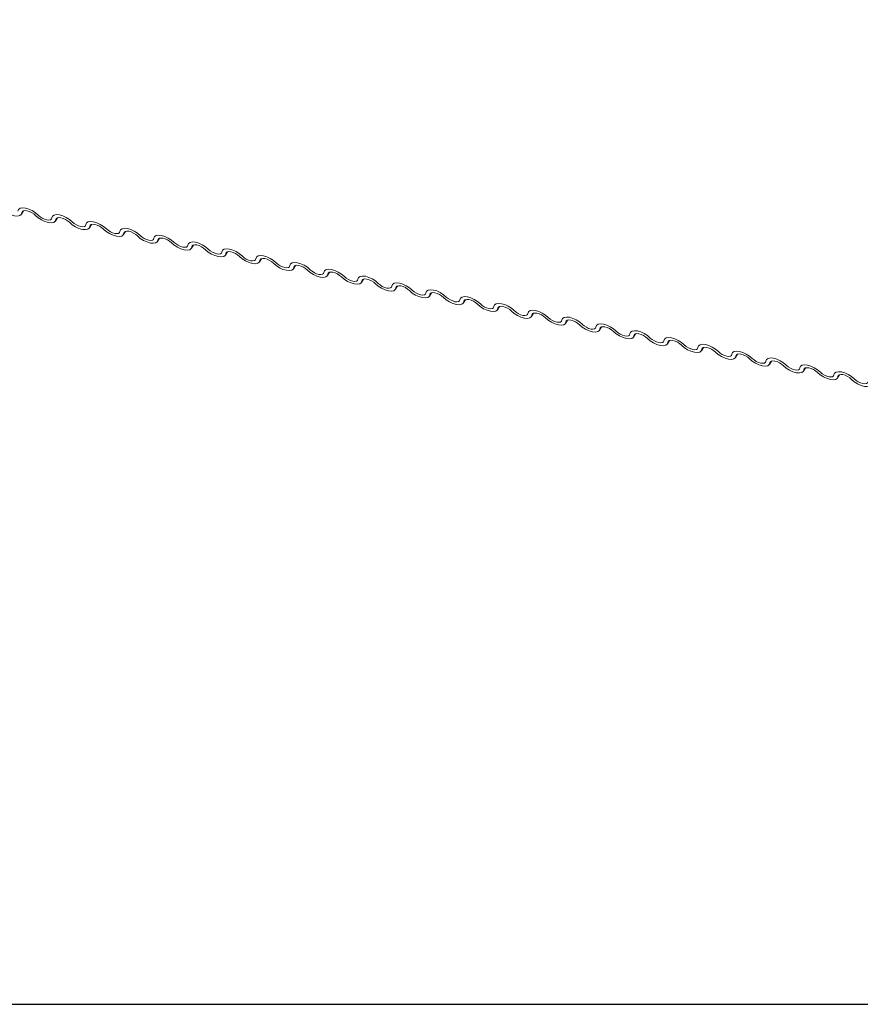
# Model space of a CAD drawing. Units: millimetres. Extents: x -23272466 to 44913, y -22484615 to 188.
# Drawn here: x -23269726 to -23269717, y -22484535 to -22484525 of the extents above; entities that cross this region are included whole.
import ezdxf

# ---------------------------------------------------------------- set-up
doc = ezdxf.new("R2010")
doc.units = ezdxf.units.MM
doc.layers.add('KEYLITE FLASHING', color=7, linetype='Continuous', lineweight=18)
doc.layers.add('KEYLITE SHEET', color=7, linetype='Continuous')

msp = doc.modelspace()

# ---------------------------------------------------------------- linework, layer by layer
at = {"layer": 'KEYLITE FLASHING', "color": 251, "linetype": 'Continuous', "lineweight": 13, "true_color": 0x636466}
for p, q in [((-23269726.034, -22484526.704), (-23269726.014, -22484526.669)), ((-23269726.02, -22484526.672), (-23269726.03, -22484526.689)), ((-23269725.668, -22484526.778), (-23269725.648, -22484526.743)), ((-23269725.654, -22484526.746), (-23269725.664, -22484526.763)), ((-23269725.302, -22484526.851), (-23269725.281, -22484526.816)), ((-23269725.287, -22484526.819), (-23269725.297, -22484526.836)), ((-23269724.935, -22484526.925), (-23269724.915, -22484526.89)), ((-23269724.921, -22484526.893), (-23269724.931, -22484526.91)), ((-23269724.569, -22484526.998), (-23269724.549, -22484526.963)), ((-23269724.555, -22484526.966), (-23269724.565, -22484526.984)), ((-23269724.203, -22484527.072), (-23269724.182, -22484527.037)), ((-23269724.188, -22484527.04), (-23269724.198, -22484527.057)), ((-23269723.836, -22484527.145), (-23269723.816, -22484527.111)), ((-23269723.822, -22484527.114), (-23269723.832, -22484527.131)), ((-23269723.47, -22484527.219), (-23269723.45, -22484527.184)), ((-23269723.456, -22484527.187), (-23269723.466, -22484527.204)), ((-23269723.104, -22484527.293), (-23269723.084, -22484527.258)), ((-23269723.09, -22484527.261), (-23269723.1, -22484527.278)), ((-23269722.738, -22484527.366), (-23269722.717, -22484527.331)), ((-23269722.723, -22484527.334), (-23269722.733, -22484527.351)), ((-23269722.371, -22484527.44), (-23269722.351, -22484527.405)), ((-23269722.357, -22484527.408), (-23269722.367, -22484527.425)), ((-23269722.005, -22484527.513), (-23269721.985, -22484527.478)), ((-23269721.991, -22484527.481), (-23269722.001, -22484527.499)), ((-23269721.639, -22484527.587), (-23269721.618, -22484527.552)), ((-23269721.624, -22484527.555), (-23269721.634, -22484527.572)), ((-23269721.272, -22484527.661), (-23269721.252, -22484527.626)), ((-23269721.258, -22484527.629), (-23269721.268, -22484527.646)), ((-23269720.906, -22484527.734), (-23269720.886, -22484527.699)), ((-23269720.892, -22484527.702), (-23269720.902, -22484527.719)), ((-23269720.54, -22484527.808), (-23269720.519, -22484527.773)), ((-23269720.526, -22484527.776), (-23269720.536, -22484527.793)), ((-23269720.173, -22484527.881), (-23269720.153, -22484527.846)), ((-23269720.159, -22484527.849), (-23269720.169, -22484527.867)), ((-23269719.807, -22484527.955), (-23269719.787, -22484527.92)), ((-23269719.793, -22484527.923), (-23269719.803, -22484527.94)), ((-23269719.441, -22484528.029), (-23269719.421, -22484527.994)), ((-23269719.427, -22484527.997), (-23269719.437, -22484528.014)), ((-23269719.075, -22484528.102), (-23269719.054, -22484528.067)), ((-23269719.06, -22484528.07), (-23269719.07, -22484528.087)), ((-23269718.708, -22484528.176), (-23269718.688, -22484528.141)), ((-23269718.694, -22484528.144), (-23269718.704, -22484528.161)), ((-23269718.342, -22484528.249), (-23269718.322, -22484528.214)), ((-23269718.328, -22484528.217), (-23269718.338, -22484528.235)), ((-23269717.976, -22484528.323), (-23269717.955, -22484528.288)), ((-23269717.962, -22484528.291), (-23269717.972, -22484528.308)), ((-23269717.609, -22484528.396), (-23269717.589, -22484528.362)), ((-23269717.595, -22484528.364), (-23269717.605, -22484528.382)), ((-23269717.243, -22484528.47), (-23269717.223, -22484528.435)), ((-23269717.229, -22484528.438), (-23269717.239, -22484528.455))]:
    msp.add_line(p, q, dxfattribs=at)
at = {"layer": 'KEYLITE FLASHING'}
msp.add_lwpolyline([(-23269654.601, -22484535.222), (-23269884.127, -22484535.222), (-23269884.127, -22484375.222), (-23269884.127, -22484415.222), (-23269654.601, -22484415.222)], dxfattribs=at)
at = {"layer": 'KEYLITE FLASHING', "color": 251, "linetype": 'Continuous', "lineweight": 13, "true_color": 0x636466, "flags": 128}
for points in [[(-23269726.03, -22484526.689), (-23269726.036, -22484526.707), (-23269726.053, -22484526.719), (-23269726.079, -22484526.724), (-23269726.111, -22484526.721), (-23269726.147, -22484526.71), (-23269726.185, -22484526.693), (-23269726.22, -22484526.671), (-23269726.25, -22484526.645)], [(-23269726.073, -22484526.67), (-23269726.066, -22484526.652), (-23269726.05, -22484526.64), (-23269726.024, -22484526.635), (-23269725.992, -22484526.639), (-23269725.955, -22484526.649), (-23269725.918, -22484526.666), (-23269725.883, -22484526.689), (-23269725.853, -22484526.714)], [(-23269725.883, -22484526.719), (-23269725.903, -22484526.702), (-23269725.927, -22484526.687), (-23269725.952, -22484526.675), (-23269725.976, -22484526.668), (-23269725.997, -22484526.666), (-23269726.014, -22484526.669), (-23269726.025, -22484526.677), (-23269726.03, -22484526.689)], [(-23269725.664, -22484526.763), (-23269725.67, -22484526.781), (-23269725.687, -22484526.793), (-23269725.712, -22484526.797), (-23269725.745, -22484526.794), (-23269725.781, -22484526.784), (-23269725.818, -22484526.766), (-23269725.853, -22484526.744), (-23269725.883, -22484526.719)], [(-23269725.853, -22484526.714), (-23269725.833, -22484526.731), (-23269725.81, -22484526.746), (-23269725.785, -22484526.757), (-23269725.761, -22484526.764), (-23269725.739, -22484526.767), (-23269725.722, -22484526.764), (-23269725.711, -22484526.756), (-23269725.707, -22484526.744)], [(-23269725.707, -22484526.744), (-23269725.7, -22484526.725), (-23269725.683, -22484526.714), (-23269725.658, -22484526.709), (-23269725.625, -22484526.712), (-23269725.589, -22484526.723), (-23269725.552, -22484526.74), (-23269725.517, -22484526.762), (-23269725.487, -22484526.788)], [(-23269725.517, -22484526.792), (-23269725.537, -22484526.775), (-23269725.56, -22484526.76), (-23269725.585, -22484526.749), (-23269725.609, -22484526.742), (-23269725.631, -22484526.74), (-23269725.648, -22484526.743), (-23269725.659, -22484526.751), (-23269725.664, -22484526.763)], [(-23269725.297, -22484526.836), (-23269725.304, -22484526.855), (-23269725.321, -22484526.866), (-23269725.346, -22484526.871), (-23269725.378, -22484526.868), (-23269725.415, -22484526.857), (-23269725.452, -22484526.84), (-23269725.487, -22484526.818), (-23269725.517, -22484526.792)], [(-23269725.487, -22484526.788), (-23269725.467, -22484526.805), (-23269725.443, -22484526.82), (-23269725.419, -22484526.831), (-23269725.394, -22484526.838), (-23269725.373, -22484526.84), (-23269725.356, -22484526.837), (-23269725.345, -22484526.829), (-23269725.34, -22484526.817)], [(-23269725.34, -22484526.817), (-23269725.334, -22484526.799), (-23269725.317, -22484526.787), (-23269725.291, -22484526.783), (-23269725.259, -22484526.786), (-23269725.223, -22484526.796), (-23269725.186, -22484526.814), (-23269725.15, -22484526.836), (-23269725.12, -22484526.861)], [(-23269725.151, -22484526.866), (-23269725.171, -22484526.849), (-23269725.194, -22484526.834), (-23269725.219, -22484526.823), (-23269725.243, -22484526.815), (-23269725.265, -22484526.813), (-23269725.282, -22484526.816), (-23269725.293, -22484526.824), (-23269725.297, -22484526.836)], [(-23269724.931, -22484526.91), (-23269724.938, -22484526.928), (-23269724.954, -22484526.94), (-23269724.98, -22484526.944), (-23269725.012, -22484526.941), (-23269725.048, -22484526.931), (-23269725.086, -22484526.914), (-23269725.121, -22484526.891), (-23269725.151, -22484526.866)], [(-23269725.12, -22484526.861), (-23269725.1, -22484526.878), (-23269725.077, -22484526.893), (-23269725.052, -22484526.905), (-23269725.028, -22484526.912), (-23269725.007, -22484526.914), (-23269724.99, -22484526.911), (-23269724.978, -22484526.903), (-23269724.974, -22484526.891)], [(-23269724.974, -22484526.891), (-23269724.967, -22484526.873), (-23269724.951, -22484526.861), (-23269724.925, -22484526.856), (-23269724.893, -22484526.859), (-23269724.857, -22484526.87), (-23269724.819, -22484526.887), (-23269724.784, -22484526.909), (-23269724.754, -22484526.935)], [(-23269724.784, -22484526.939), (-23269724.804, -22484526.922), (-23269724.828, -22484526.908), (-23269724.853, -22484526.896), (-23269724.877, -22484526.889), (-23269724.898, -22484526.887), (-23269724.915, -22484526.89), (-23269724.927, -22484526.898), (-23269724.931, -22484526.91)], [(-23269724.754, -22484526.935), (-23269724.734, -22484526.952), (-23269724.711, -22484526.967), (-23269724.686, -22484526.978), (-23269724.662, -22484526.985), (-23269724.64, -22484526.987), (-23269724.623, -22484526.984), (-23269724.612, -22484526.976), (-23269724.608, -22484526.964)], [(-23269724.608, -22484526.964), (-23269724.601, -22484526.946), (-23269724.584, -22484526.934), (-23269724.559, -22484526.93), (-23269724.526, -22484526.933), (-23269724.49, -22484526.944), (-23269724.453, -22484526.961), (-23269724.418, -22484526.983), (-23269724.388, -22484527.008)], [(-23269724.565, -22484526.984), (-23269724.571, -22484527.002), (-23269724.588, -22484527.014), (-23269724.614, -22484527.018), (-23269724.646, -22484527.015), (-23269724.682, -22484527.004), (-23269724.719, -22484526.987), (-23269724.754, -22484526.965), (-23269724.784, -22484526.939)], [(-23269724.418, -22484527.013), (-23269724.438, -22484526.996), (-23269724.462, -22484526.981), (-23269724.486, -22484526.97), (-23269724.511, -22484526.963), (-23269724.532, -22484526.961), (-23269724.549, -22484526.964), (-23269724.56, -22484526.971), (-23269724.565, -22484526.984)], [(-23269724.198, -22484527.057), (-23269724.205, -22484527.075), (-23269724.222, -22484527.087), (-23269724.247, -22484527.092), (-23269724.28, -22484527.088), (-23269724.316, -22484527.078), (-23269724.353, -22484527.061), (-23269724.388, -22484527.038), (-23269724.418, -22484527.013)], [(-23269724.388, -22484527.008), (-23269724.368, -22484527.025), (-23269724.345, -22484527.04), (-23269724.32, -22484527.052), (-23269724.296, -22484527.059), (-23269724.274, -22484527.061), (-23269724.257, -22484527.058), (-23269724.246, -22484527.05), (-23269724.241, -22484527.038)], [(-23269724.241, -22484527.038), (-23269724.235, -22484527.02), (-23269724.218, -22484527.008), (-23269724.192, -22484527.003), (-23269724.16, -22484527.007), (-23269724.124, -22484527.017), (-23269724.087, -22484527.034), (-23269724.052, -22484527.057), (-23269724.022, -22484527.082)], [(-23269724.052, -22484527.087), (-23269724.072, -22484527.07), (-23269724.095, -22484527.055), (-23269724.12, -22484527.043), (-23269724.144, -22484527.036), (-23269724.166, -22484527.034), (-23269724.183, -22484527.037), (-23269724.194, -22484527.045), (-23269724.198, -22484527.057)], [(-23269723.832, -22484527.131), (-23269723.839, -22484527.149), (-23269723.855, -22484527.161), (-23269723.881, -22484527.165), (-23269723.913, -22484527.162), (-23269723.95, -22484527.151), (-23269723.987, -22484527.134), (-23269724.022, -22484527.112), (-23269724.052, -22484527.087)], [(-23269724.022, -22484527.082), (-23269724.002, -22484527.099), (-23269723.978, -22484527.114), (-23269723.953, -22484527.125), (-23269723.929, -22484527.132), (-23269723.908, -22484527.135), (-23269723.891, -22484527.132), (-23269723.879, -22484527.124), (-23269723.875, -22484527.112)], [(-23269723.875, -22484527.112), (-23269723.869, -22484527.093), (-23269723.852, -22484527.082), (-23269723.826, -22484527.077), (-23269723.794, -22484527.08), (-23269723.758, -22484527.091), (-23269723.72, -22484527.108), (-23269723.685, -22484527.13), (-23269723.655, -22484527.156)], [(-23269723.686, -22484527.16), (-23269723.706, -22484527.143), (-23269723.729, -22484527.128), (-23269723.754, -22484527.117), (-23269723.778, -22484527.11), (-23269723.799, -22484527.108), (-23269723.817, -22484527.111), (-23269723.828, -22484527.119), (-23269723.832, -22484527.131)], [(-23269723.509, -22484527.185), (-23269723.502, -22484527.167), (-23269723.485, -22484527.155), (-23269723.46, -22484527.151), (-23269723.428, -22484527.154), (-23269723.391, -22484527.164), (-23269723.354, -22484527.181), (-23269723.319, -22484527.204), (-23269723.289, -22484527.229)], [(-23269723.466, -22484527.204), (-23269723.472, -22484527.222), (-23269723.489, -22484527.234), (-23269723.515, -22484527.239), (-23269723.547, -22484527.236), (-23269723.583, -22484527.225), (-23269723.621, -22484527.208), (-23269723.656, -22484527.186), (-23269723.686, -22484527.16)], [(-23269723.655, -22484527.156), (-23269723.635, -22484527.173), (-23269723.612, -22484527.188), (-23269723.587, -22484527.199), (-23269723.563, -22484527.206), (-23269723.541, -22484527.208), (-23269723.524, -22484527.205), (-23269723.513, -22484527.197), (-23269723.509, -22484527.185)], [(-23269723.319, -22484527.234), (-23269723.339, -22484527.217), (-23269723.363, -22484527.202), (-23269723.388, -22484527.19), (-23269723.412, -22484527.183), (-23269723.433, -22484527.181), (-23269723.45, -22484527.184), (-23269723.461, -22484527.192), (-23269723.466, -22484527.204)], [(-23269723.1, -22484527.278), (-23269723.106, -22484527.296), (-23269723.123, -22484527.308), (-23269723.148, -22484527.312), (-23269723.181, -22484527.309), (-23269723.217, -22484527.299), (-23269723.254, -22484527.282), (-23269723.289, -22484527.259), (-23269723.319, -22484527.234)], [(-23269723.289, -22484527.229), (-23269723.269, -22484527.246), (-23269723.246, -22484527.261), (-23269723.221, -22484527.273), (-23269723.197, -22484527.28), (-23269723.175, -22484527.282), (-23269723.158, -22484527.279), (-23269723.147, -22484527.271), (-23269723.143, -22484527.259)], [(-23269723.143, -22484527.259), (-23269723.136, -22484527.241), (-23269723.119, -22484527.229), (-23269723.094, -22484527.224), (-23269723.061, -22484527.227), (-23269723.025, -22484527.238), (-23269722.988, -22484527.255), (-23269722.953, -22484527.277), (-23269722.923, -22484527.303)], [(-23269722.953, -22484527.307), (-23269722.973, -22484527.29), (-23269722.996, -22484527.275), (-23269723.021, -22484527.264), (-23269723.045, -22484527.257), (-23269723.067, -22484527.255), (-23269723.084, -22484527.258), (-23269723.095, -22484527.266), (-23269723.1, -22484527.278)], [(-23269722.733, -22484527.351), (-23269722.74, -22484527.37), (-23269722.757, -22484527.381), (-23269722.782, -22484527.386), (-23269722.814, -22484527.383), (-23269722.851, -22484527.372), (-23269722.888, -22484527.355), (-23269722.923, -22484527.333), (-23269722.953, -22484527.307)], [(-23269722.923, -22484527.303), (-23269722.903, -22484527.32), (-23269722.879, -22484527.335), (-23269722.855, -22484527.346), (-23269722.83, -22484527.353), (-23269722.809, -22484527.355), (-23269722.792, -22484527.352), (-23269722.781, -22484527.344), (-23269722.776, -22484527.332)], [(-23269722.776, -22484527.332), (-23269722.77, -22484527.314), (-23269722.753, -22484527.302), (-23269722.727, -22484527.298), (-23269722.695, -22484527.301), (-23269722.659, -22484527.312), (-23269722.622, -22484527.329), (-23269722.586, -22484527.351), (-23269722.556, -22484527.376)], [(-23269722.587, -22484527.381), (-23269722.607, -22484527.364), (-23269722.63, -22484527.349), (-23269722.655, -22484527.338), (-23269722.679, -22484527.331), (-23269722.701, -22484527.328), (-23269722.718, -22484527.331), (-23269722.729, -22484527.339), (-23269722.733, -22484527.351)], [(-23269722.367, -22484527.425), (-23269722.374, -22484527.443), (-23269722.39, -22484527.455), (-23269722.416, -22484527.46), (-23269722.448, -22484527.456), (-23269722.484, -22484527.446), (-23269722.522, -22484527.429), (-23269722.557, -22484527.406), (-23269722.587, -22484527.381)], [(-23269722.556, -22484527.376), (-23269722.536, -22484527.393), (-23269722.513, -22484527.408), (-23269722.488, -22484527.42), (-23269722.464, -22484527.427), (-23269722.443, -22484527.429), (-23269722.426, -22484527.426), (-23269722.414, -22484527.418), (-23269722.41, -22484527.406)], [(-23269722.41, -22484527.406), (-23269722.403, -22484527.388), (-23269722.387, -22484527.376), (-23269722.361, -22484527.371), (-23269722.329, -22484527.374), (-23269722.292, -22484527.385), (-23269722.255, -22484527.402), (-23269722.22, -22484527.424), (-23269722.19, -22484527.45)], [(-23269722.22, -22484527.455), (-23269722.24, -22484527.437), (-23269722.264, -22484527.423), (-23269722.289, -22484527.411), (-23269722.313, -22484527.404), (-23269722.334, -22484527.402), (-23269722.351, -22484527.405), (-23269722.363, -22484527.413), (-23269722.367, -22484527.425)], [(-23269722.001, -22484527.499), (-23269722.007, -22484527.517), (-23269722.024, -22484527.529), (-23269722.05, -22484527.533), (-23269722.082, -22484527.53), (-23269722.118, -22484527.519), (-23269722.155, -22484527.502), (-23269722.19, -22484527.48), (-23269722.22, -22484527.455)], [(-23269722.19, -22484527.45), (-23269722.17, -22484527.467), (-23269722.147, -22484527.482), (-23269722.122, -22484527.493), (-23269722.098, -22484527.5), (-23269722.076, -22484527.502), (-23269722.059, -22484527.499), (-23269722.048, -22484527.492), (-23269722.044, -22484527.479)], [(-23269722.044, -22484527.479), (-23269722.037, -22484527.461), (-23269722.02, -22484527.449), (-23269721.995, -22484527.445), (-23269721.962, -22484527.448), (-23269721.926, -22484527.459), (-23269721.889, -22484527.476), (-23269721.854, -22484527.498), (-23269721.824, -22484527.524)], [(-23269721.854, -22484527.528), (-23269721.874, -22484527.511), (-23269721.898, -22484527.496), (-23269721.922, -22484527.485), (-23269721.947, -22484527.478), (-23269721.968, -22484527.476), (-23269721.985, -22484527.479), (-23269721.996, -22484527.487), (-23269722.001, -22484527.499)], [(-23269721.634, -22484527.572), (-23269721.641, -22484527.59), (-23269721.658, -22484527.602), (-23269721.683, -22484527.607), (-23269721.716, -22484527.604), (-23269721.752, -22484527.593), (-23269721.789, -22484527.576), (-23269721.824, -22484527.554), (-23269721.854, -22484527.528)], [(-23269721.824, -22484527.524), (-23269721.804, -22484527.541), (-23269721.78, -22484527.555), (-23269721.756, -22484527.567), (-23269721.732, -22484527.574), (-23269721.71, -22484527.576), (-23269721.693, -22484527.573), (-23269721.682, -22484527.565), (-23269721.677, -22484527.553)], [(-23269721.677, -22484527.553), (-23269721.671, -22484527.535), (-23269721.654, -22484527.523), (-23269721.628, -22484527.519), (-23269721.596, -22484527.522), (-23269721.56, -22484527.532), (-23269721.523, -22484527.549), (-23269721.488, -22484527.572), (-23269721.458, -22484527.597)], [(-23269721.488, -22484527.602), (-23269721.508, -22484527.585), (-23269721.531, -22484527.57), (-23269721.556, -22484527.558), (-23269721.58, -22484527.551), (-23269721.602, -22484527.549), (-23269721.619, -22484527.552), (-23269721.63, -22484527.56), (-23269721.634, -22484527.572)], [(-23269721.268, -22484527.646), (-23269721.275, -22484527.664), (-23269721.291, -22484527.676), (-23269721.317, -22484527.68), (-23269721.349, -22484527.677), (-23269721.386, -22484527.667), (-23269721.423, -22484527.649), (-23269721.458, -22484527.627), (-23269721.488, -22484527.602)], [(-23269721.458, -22484527.597), (-23269721.438, -22484527.614), (-23269721.414, -22484527.629), (-23269721.389, -22484527.64), (-23269721.365, -22484527.648), (-23269721.344, -22484527.65), (-23269721.327, -22484527.647), (-23269721.315, -22484527.639), (-23269721.311, -22484527.627)], [(-23269721.311, -22484527.627), (-23269721.305, -22484527.608), (-23269721.288, -22484527.597), (-23269721.262, -22484527.592), (-23269721.23, -22484527.595), (-23269721.194, -22484527.606), (-23269721.156, -22484527.623), (-23269721.121, -22484527.645), (-23269721.091, -22484527.671)], [(-23269721.122, -22484527.675), (-23269721.142, -22484527.658), (-23269721.165, -22484527.643), (-23269721.19, -22484527.632), (-23269721.214, -22484527.625), (-23269721.235, -22484527.623), (-23269721.253, -22484527.626), (-23269721.264, -22484527.634), (-23269721.268, -22484527.646)], [(-23269720.902, -22484527.719), (-23269720.908, -22484527.738), (-23269720.925, -22484527.749), (-23269720.951, -22484527.754), (-23269720.983, -22484527.751), (-23269721.019, -22484527.74), (-23269721.056, -22484527.723), (-23269721.092, -22484527.701), (-23269721.122, -22484527.675)], [(-23269721.091, -22484527.671), (-23269721.071, -22484527.688), (-23269721.048, -22484527.703), (-23269721.023, -22484527.714), (-23269720.999, -22484527.721), (-23269720.977, -22484527.723), (-23269720.96, -22484527.72), (-23269720.949, -22484527.712), (-23269720.945, -22484527.7)], [(-23269720.945, -22484527.7), (-23269720.938, -22484527.682), (-23269720.921, -22484527.67), (-23269720.896, -22484527.666), (-23269720.864, -22484527.669), (-23269720.827, -22484527.679), (-23269720.79, -22484527.697), (-23269720.755, -22484527.719), (-23269720.725, -22484527.744)], [(-23269720.755, -22484527.749), (-23269720.775, -22484527.732), (-23269720.799, -22484527.717), (-23269720.824, -22484527.706), (-23269720.848, -22484527.699), (-23269720.869, -22484527.696), (-23269720.886, -22484527.699), (-23269720.897, -22484527.707), (-23269720.902, -22484527.719)], [(-23269720.536, -22484527.793), (-23269720.542, -22484527.811), (-23269720.559, -22484527.823), (-23269720.584, -22484527.828), (-23269720.617, -22484527.824), (-23269720.653, -22484527.814), (-23269720.69, -22484527.797), (-23269720.725, -22484527.774), (-23269720.755, -22484527.749)], [(-23269720.725, -22484527.744), (-23269720.705, -22484527.761), (-23269720.682, -22484527.776), (-23269720.657, -22484527.788), (-23269720.633, -22484527.795), (-23269720.611, -22484527.797), (-23269720.594, -22484527.794), (-23269720.583, -22484527.786), (-23269720.579, -22484527.774)], [(-23269720.579, -22484527.774), (-23269720.572, -22484527.756), (-23269720.555, -22484527.744), (-23269720.53, -22484527.739), (-23269720.497, -22484527.742), (-23269720.461, -22484527.753), (-23269720.424, -22484527.77), (-23269720.389, -22484527.792), (-23269720.359, -22484527.818)], [(-23269720.389, -22484527.822), (-23269720.409, -22484527.805), (-23269720.432, -22484527.791), (-23269720.457, -22484527.779), (-23269720.481, -22484527.772), (-23269720.503, -22484527.77), (-23269720.52, -22484527.773), (-23269720.531, -22484527.781), (-23269720.536, -22484527.793)], [(-23269720.169, -22484527.867), (-23269720.176, -22484527.885), (-23269720.193, -22484527.897), (-23269720.218, -22484527.901), (-23269720.25, -22484527.898), (-23269720.287, -22484527.887), (-23269720.324, -22484527.87), (-23269720.359, -22484527.848), (-23269720.389, -22484527.822)], [(-23269720.359, -22484527.818), (-23269720.339, -22484527.835), (-23269720.315, -22484527.85), (-23269720.291, -22484527.861), (-23269720.266, -22484527.868), (-23269720.245, -22484527.87), (-23269720.228, -22484527.867), (-23269720.217, -22484527.859), (-23269720.212, -22484527.847)], [(-23269720.212, -22484527.847), (-23269720.206, -22484527.829), (-23269720.189, -22484527.817), (-23269720.163, -22484527.813), (-23269720.131, -22484527.816), (-23269720.095, -22484527.827), (-23269720.058, -22484527.844), (-23269720.022, -22484527.866), (-23269719.992, -22484527.892)], [(-23269720.023, -22484527.896), (-23269720.043, -22484527.879), (-23269720.066, -22484527.864), (-23269720.091, -22484527.853), (-23269720.115, -22484527.846), (-23269720.137, -22484527.844), (-23269720.154, -22484527.847), (-23269720.165, -22484527.854), (-23269720.169, -22484527.867)], [(-23269719.992, -22484527.892), (-23269719.972, -22484527.909), (-23269719.949, -22484527.923), (-23269719.924, -22484527.935), (-23269719.9, -22484527.942), (-23269719.879, -22484527.944), (-23269719.861, -22484527.941), (-23269719.85, -22484527.933), (-23269719.846, -22484527.921)], [(-23269719.846, -22484527.921), (-23269719.839, -22484527.903), (-23269719.823, -22484527.891), (-23269719.797, -22484527.886), (-23269719.765, -22484527.89), (-23269719.728, -22484527.9), (-23269719.691, -22484527.917), (-23269719.656, -22484527.94), (-23269719.626, -22484527.965)], [(-23269719.803, -22484527.94), (-23269719.809, -22484527.958), (-23269719.826, -22484527.97), (-23269719.852, -22484527.975), (-23269719.884, -22484527.972), (-23269719.92, -22484527.961), (-23269719.958, -22484527.944), (-23269719.993, -22484527.922), (-23269720.023, -22484527.896)], [(-23269719.656, -22484527.97), (-23269719.676, -22484527.953), (-23269719.7, -22484527.938), (-23269719.725, -22484527.926), (-23269719.749, -22484527.919), (-23269719.77, -22484527.917), (-23269719.787, -22484527.92), (-23269719.799, -22484527.928), (-23269719.803, -22484527.94)], [(-23269719.437, -22484528.014), (-23269719.443, -22484528.032), (-23269719.46, -22484528.044), (-23269719.486, -22484528.048), (-23269719.518, -22484528.045), (-23269719.554, -22484528.035), (-23269719.591, -22484528.017), (-23269719.626, -22484527.995), (-23269719.656, -22484527.97)], [(-23269719.626, -22484527.965), (-23269719.606, -22484527.982), (-23269719.583, -22484527.997), (-23269719.558, -22484528.008), (-23269719.534, -22484528.015), (-23269719.512, -22484528.018), (-23269719.495, -22484528.015), (-23269719.484, -22484528.007), (-23269719.48, -22484527.995)], [(-23269719.48, -22484527.995), (-23269719.473, -22484527.976), (-23269719.456, -22484527.965), (-23269719.431, -22484527.96), (-23269719.398, -22484527.963), (-23269719.362, -22484527.974), (-23269719.325, -22484527.991), (-23269719.29, -22484528.013), (-23269719.26, -22484528.039)], [(-23269719.29, -22484528.043), (-23269719.31, -22484528.026), (-23269719.334, -22484528.011), (-23269719.358, -22484528), (-23269719.383, -22484527.993), (-23269719.404, -22484527.991), (-23269719.421, -22484527.994), (-23269719.432, -22484528.002), (-23269719.437, -22484528.014)], [(-23269719.07, -22484528.087), (-23269719.077, -22484528.106), (-23269719.094, -22484528.117), (-23269719.119, -22484528.122), (-23269719.152, -22484528.119), (-23269719.188, -22484528.108), (-23269719.225, -22484528.091), (-23269719.26, -22484528.069), (-23269719.29, -22484528.043)], [(-23269719.26, -22484528.039), (-23269719.24, -22484528.056), (-23269719.216, -22484528.071), (-23269719.192, -22484528.082), (-23269719.167, -22484528.089), (-23269719.146, -22484528.091), (-23269719.129, -22484528.088), (-23269719.118, -22484528.08), (-23269719.113, -22484528.068)], [(-23269719.113, -22484528.068), (-23269719.107, -22484528.05), (-23269719.09, -22484528.038), (-23269719.064, -22484528.034), (-23269719.032, -22484528.037), (-23269718.996, -22484528.047), (-23269718.959, -22484528.065), (-23269718.924, -22484528.087), (-23269718.894, -22484528.112)], [(-23269718.924, -22484528.117), (-23269718.944, -22484528.1), (-23269718.967, -22484528.085), (-23269718.992, -22484528.074), (-23269719.016, -22484528.066), (-23269719.038, -22484528.064), (-23269719.055, -22484528.067), (-23269719.066, -22484528.075), (-23269719.07, -22484528.087)], [(-23269718.704, -22484528.161), (-23269718.711, -22484528.179), (-23269718.727, -22484528.191), (-23269718.753, -22484528.195), (-23269718.785, -22484528.192), (-23269718.822, -22484528.182), (-23269718.859, -22484528.165), (-23269718.894, -22484528.142), (-23269718.924, -22484528.117)], [(-23269718.894, -22484528.112), (-23269718.874, -22484528.129), (-23269718.85, -22484528.144), (-23269718.825, -22484528.156), (-23269718.801, -22484528.163), (-23269718.78, -22484528.165), (-23269718.763, -22484528.162), (-23269718.751, -22484528.154), (-23269718.747, -22484528.142)], [(-23269718.747, -22484528.142), (-23269718.741, -22484528.124), (-23269718.724, -22484528.112), (-23269718.698, -22484528.107), (-23269718.666, -22484528.11), (-23269718.63, -22484528.121), (-23269718.592, -22484528.138), (-23269718.557, -22484528.16), (-23269718.527, -22484528.186)], [(-23269718.558, -22484528.19), (-23269718.578, -22484528.173), (-23269718.601, -22484528.159), (-23269718.626, -22484528.147), (-23269718.65, -22484528.14), (-23269718.671, -22484528.138), (-23269718.689, -22484528.141), (-23269718.7, -22484528.149), (-23269718.704, -22484528.161)], [(-23269718.338, -22484528.235), (-23269718.344, -22484528.253), (-23269718.361, -22484528.265), (-23269718.387, -22484528.269), (-23269718.419, -22484528.266), (-23269718.455, -22484528.255), (-23269718.492, -22484528.238), (-23269718.528, -22484528.216), (-23269718.558, -22484528.19)], [(-23269718.527, -22484528.186), (-23269718.507, -22484528.203), (-23269718.484, -22484528.218), (-23269718.459, -22484528.229), (-23269718.435, -22484528.236), (-23269718.413, -22484528.238), (-23269718.396, -22484528.235), (-23269718.385, -22484528.227), (-23269718.381, -22484528.215)], [(-23269718.381, -22484528.215), (-23269718.374, -22484528.197), (-23269718.357, -22484528.185), (-23269718.332, -22484528.181), (-23269718.3, -22484528.184), (-23269718.263, -22484528.195), (-23269718.226, -22484528.212), (-23269718.191, -22484528.234), (-23269718.161, -22484528.259)], [(-23269718.191, -22484528.264), (-23269718.211, -22484528.247), (-23269718.235, -22484528.232), (-23269718.259, -22484528.221), (-23269718.284, -22484528.214), (-23269718.305, -22484528.211), (-23269718.322, -22484528.215), (-23269718.333, -22484528.222), (-23269718.338, -22484528.235)], [(-23269717.972, -22484528.308), (-23269717.978, -22484528.326), (-23269717.995, -22484528.338), (-23269718.02, -22484528.343), (-23269718.053, -22484528.339), (-23269718.089, -22484528.329), (-23269718.126, -22484528.312), (-23269718.161, -22484528.289), (-23269718.191, -22484528.264)], [(-23269718.161, -22484528.259), (-23269718.141, -22484528.276), (-23269718.118, -22484528.291), (-23269718.093, -22484528.303), (-23269718.069, -22484528.31), (-23269718.047, -22484528.312), (-23269718.03, -22484528.309), (-23269718.019, -22484528.301), (-23269718.014, -22484528.289)], [(-23269718.014, -22484528.289), (-23269718.008, -22484528.271), (-23269717.991, -22484528.259), (-23269717.966, -22484528.254), (-23269717.933, -22484528.258), (-23269717.897, -22484528.268), (-23269717.86, -22484528.285), (-23269717.825, -22484528.308), (-23269717.795, -22484528.333)], [(-23269717.825, -22484528.338), (-23269717.845, -22484528.321), (-23269717.868, -22484528.306), (-23269717.893, -22484528.294), (-23269717.917, -22484528.287), (-23269717.939, -22484528.285), (-23269717.956, -22484528.288), (-23269717.967, -22484528.296), (-23269717.972, -22484528.308)], [(-23269717.605, -22484528.382), (-23269717.612, -22484528.4), (-23269717.629, -22484528.412), (-23269717.654, -22484528.416), (-23269717.686, -22484528.413), (-23269717.723, -22484528.402), (-23269717.76, -22484528.385), (-23269717.795, -22484528.363), (-23269717.825, -22484528.338)], [(-23269717.795, -22484528.333), (-23269717.775, -22484528.35), (-23269717.751, -22484528.365), (-23269717.727, -22484528.376), (-23269717.702, -22484528.383), (-23269717.681, -22484528.385), (-23269717.664, -22484528.382), (-23269717.653, -22484528.375), (-23269717.648, -22484528.362)], [(-23269717.648, -22484528.362), (-23269717.642, -22484528.344), (-23269717.625, -22484528.332), (-23269717.599, -22484528.328), (-23269717.567, -22484528.331), (-23269717.531, -22484528.342), (-23269717.494, -22484528.359), (-23269717.458, -22484528.381), (-23269717.428, -22484528.407)], [(-23269717.459, -22484528.411), (-23269717.479, -22484528.394), (-23269717.502, -22484528.379), (-23269717.527, -22484528.368), (-23269717.551, -22484528.361), (-23269717.573, -22484528.359), (-23269717.59, -22484528.362), (-23269717.601, -22484528.37), (-23269717.605, -22484528.382)], [(-23269717.239, -22484528.455), (-23269717.245, -22484528.473), (-23269717.262, -22484528.485), (-23269717.288, -22484528.49), (-23269717.32, -22484528.487), (-23269717.356, -22484528.476), (-23269717.394, -22484528.459), (-23269717.429, -22484528.437), (-23269717.459, -22484528.411)], [(-23269717.428, -22484528.407), (-23269717.408, -22484528.424), (-23269717.385, -22484528.438), (-23269717.36, -22484528.45), (-23269717.336, -22484528.457), (-23269717.315, -22484528.459), (-23269717.297, -22484528.456), (-23269717.286, -22484528.448), (-23269717.282, -22484528.436)], [(-23269717.282, -22484528.436), (-23269717.275, -22484528.418), (-23269717.259, -22484528.406), (-23269717.233, -22484528.402), (-23269717.201, -22484528.405), (-23269717.164, -22484528.415), (-23269717.127, -22484528.432), (-23269717.092, -22484528.455), (-23269717.062, -22484528.48)], [(-23269717.092, -22484528.485), (-23269717.112, -22484528.468), (-23269717.136, -22484528.453), (-23269717.161, -22484528.441), (-23269717.185, -22484528.434), (-23269717.206, -22484528.432), (-23269717.223, -22484528.435), (-23269717.235, -22484528.443), (-23269717.239, -22484528.455)], [(-23269716.873, -22484528.529), (-23269716.879, -22484528.547), (-23269716.896, -22484528.559), (-23269716.922, -22484528.563), (-23269716.954, -22484528.56), (-23269716.99, -22484528.55), (-23269717.027, -22484528.532), (-23269717.062, -22484528.51), (-23269717.092, -22484528.485)], [(-23269717.062, -22484528.48), (-23269717.042, -22484528.497), (-23269717.019, -22484528.512), (-23269716.994, -22484528.523), (-23269716.97, -22484528.531), (-23269716.948, -22484528.533), (-23269716.931, -22484528.53), (-23269716.92, -22484528.522), (-23269716.916, -22484528.51)]]:
    msp.add_lwpolyline(points, dxfattribs=at)
at = {"layer": 'KEYLITE SHEET'}
msp.add_lwpolyline([(-23271792.704, -22484375.222), (-23269558.548, -22484375.222), (-23268495.548, -22484375.222), (-23268495.548, -22484535.222), (-23269558.548, -22484535.222), (-23271792.704, -22484535.222)], dxfattribs=at)

doc.saveas('drawing.dxf')
